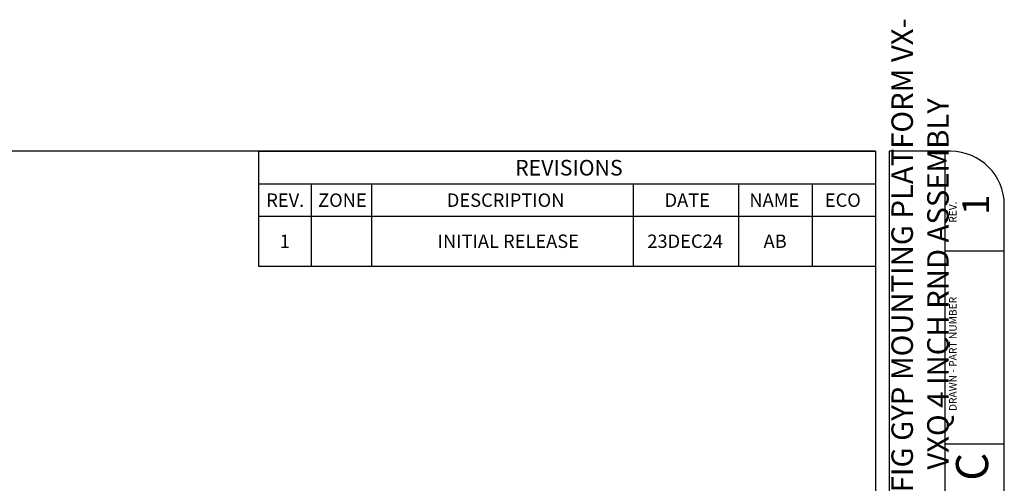
# Model space of a CAD drawing. Units: inches. Extents: x 2.7 to 93.3, y 0.6 to 71.7.
# Drawn here: x 56.6 to 93.3, y 54.4 to 71.7 of the extents above; entities that cross this region are included whole.
import ezdxf

# ---------------------------------------------------------------- set-up
doc = ezdxf.new("R2010")
doc.units = ezdxf.units.IN
doc.header["$LTSCALE"] = 4
doc.header["$MEASUREMENT"] = 0
doc.layers.add('TB', color=7, linetype='Continuous')
doc.styles.add('SLDTEXTSTYLE0', font='TXT', dxfattribs={"width": 0.75})

# ---------------------------------------------------------------- blocks, each defined once
blk = doc.blocks.new('SW_TABLEANNOTATION_0')
at = {"layer": 'TB', "color": 0}
for p, q in [((0, 0), (0, -1.22)), ((0, 0), (1.968, 0)), ((1.968, 0), (4.215, 0)), ((4.215, 0), (13.975, 0)), ((13.975, 0), (17.894, 0)), ((17.894, 0), (20.648, 0)), ((20.648, 0), (23.01, 0)), ((23.01, 0), (23.01, -1.22)), ((0, -1.22), (0, -2.42)), ((0, -1.22), (1.968, -1.22)), ((1.968, -1.22), (1.968, -2.42)), ((1.968, -1.22), (4.215, -1.22)), ((4.215, -1.22), (4.215, -2.42)), ((4.215, -1.22), (13.975, -1.22)), ((13.975, -1.22), (13.975, -2.42)), ((13.975, -1.22), (17.894, -1.22)), ((17.894, -1.22), (17.894, -2.42)), ((17.894, -1.22), (20.648, -1.22)), ((20.648, -1.22), (20.648, -2.42)), ((20.648, -1.22), (23.01, -1.22)), ((23.01, -1.22), (23.01, -2.42)), ((0, -2.42), (1.968, -2.42)), ((0, -2.42), (0, -4.287)), ((1.968, -2.42), (4.215, -2.42)), ((1.968, -2.42), (1.968, -4.287)), ((4.215, -2.42), (13.975, -2.42)), ((4.215, -2.42), (4.215, -4.287)), ((13.975, -2.42), (17.894, -2.42)), ((13.975, -2.42), (13.975, -4.287)), ((17.894, -2.42), (20.648, -2.42)), ((17.894, -2.42), (17.894, -4.287)), ((20.648, -2.42), (23.01, -2.42)), ((20.648, -2.42), (20.648, -4.287)), ((23.01, -2.42), (23.01, -4.287)), ((0, -4.287), (1.968, -4.287)), ((1.968, -4.287), (4.215, -4.287)), ((4.215, -4.287), (13.975, -4.287)), ((13.975, -4.287), (17.894, -4.287)), ((17.894, -4.287), (20.648, -4.287)), ((20.648, -4.287), (23.01, -4.287))]:
    blk.add_line(p, q, dxfattribs=at)
at = {"layer": 'TB', "color": 0, "attachment_point": 1, "style": 'SLDTEXTSTYLE0'}
for s, insert, char_height in [('REVISIONS', (9.569, -0.32), 0.5833), ('REV.', (0.291, -1.573), 0.5), ('ZONE', (2.225, -1.573), 0.5), ('DESCRIPTION', (7.023, -1.573), 0.5), ('DATE', (15.141, -1.573), 0.5), ('NAME', (18.304, -1.573), 0.5), ('ECO', (21.116, -1.573), 0.5), ('1', (0.799, -3.106), 0.5), ('INITIAL RELEASE', (6.681, -3.106), 0.5), ('23DEC24', (14.498, -3.106), 0.5), ('AB', (18.833, -3.106), 0.5)]:
    blk.add_mtext(s, dxfattribs=dict(at, insert=insert, char_height=char_height))

msp = doc.modelspace()

# ---------------------------------------------------------------- linework, layer by layer
at = {"layer": 'TB', "color": 250, "true_color": 0x2d2d2d}
for p, q in [((88.51, 66.787), (4.689, 66.787)), ((88.51, 66.787), (88.51, 1.267)), ((91.309, 66.787), (89.01, 66.787)), ((89.01, 66.787), (89.01, 1.267)), ((91.309, 66.787), (89.01, 66.787)), ((91.109, 21.327), (91.109, 66.787)), ((93.309, 3.267), (93.309, 64.787)), ((93.309, 3.267), (93.309, 64.787)), ((91.109, 63.067), (93.309, 63.067)), ((93.309, 3.267), (93.309, 59.787)), ((91.109, 55.867), (93.309, 55.867))]:
    msp.add_line(p, q, dxfattribs=at)
msp.add_arc((91.309, 64.787), 2, 0, 90, dxfattribs=at)

# ---------------------------------------------------------------- block references
at = {"layer": 'TB'}
msp.add_blockref('SW_TABLEANNOTATION_0', (65.5, 66.787), dxfattribs=at)

# ---------------------------------------------------------------- texts
at = {"layer": 'TB', "attachment_point": 2, "rotation": 90, "style": 'SLDTEXTSTYLE0'}
for s, insert, char_height in [('TRUFIG GYP MOUNTING PLATFORM VX-^JVXQ 4 INCH RND ASSEMBLY', (89.101, 61.839), 0.8), ('1', (91.743, 64.789), 1)]:
    msp.add_mtext(s, dxfattribs=dict(at, insert=insert, char_height=char_height))
at = {"layer": 'TB', "color": 250, "true_color": 0x2d2d2d, "rotation": 90, "style": 'SLDTEXTSTYLE0'}
for s, insert, char_height, attachment_point in [('REV.', (91.251, 64.517), 0.28, 2), ('DRAWN - PART NUMBER', (91.251, 59.225), 0.28, 2), ('C', (91.506, 54.494), 1.2, 1)]:
    msp.add_mtext(s, dxfattribs=dict(at, insert=insert, char_height=char_height, attachment_point=attachment_point))

doc.saveas('drawing.dxf')
